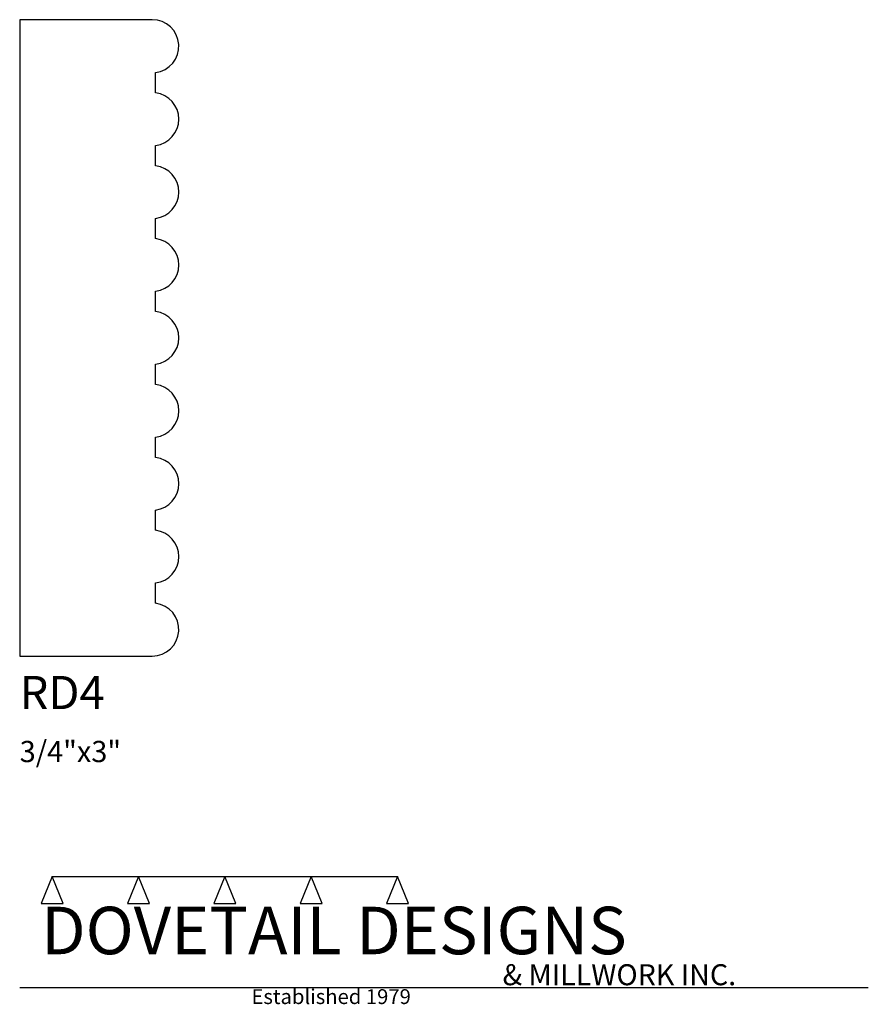
# Model space of a CAD drawing. Extents: x 0 to 4, y -1.64 to 3.
import ezdxf

# ---------------------------------------------------------------- set-up
doc = ezdxf.new("R2010")
doc.units = 0
doc.header["$MEASUREMENT"] = 0
for name, color, linetype in [('APS_GEOMETRY', 7, 'Continuous'), ('CONSTRUCTION', 7, 'Continuous'), ('TEXT', 7, 'Continuous')]:
    doc.layers.add(name, color=color, linetype=linetype)

msp = doc.modelspace()

# ---------------------------------------------------------------- linework, layer by layer
at = {"layer": 'APS_GEOMETRY'}
for p, q in [((0.625, 3), (0, 3)), ((0, 3), (0, 0)), ((0.640625, 2.65527), (0.640625, 2.75098)), ((0.640625, 2.31152), (0.640625, 2.40723)), ((0.640625, 1.96777), (0.640625, 2.06348)), ((0.640625, 1.62402), (0.640625, 1.71973)), ((0.640625, 1.28027), (0.640625, 1.37598)), ((0.640625, 0.93652), (0.640625, 1.03223)), ((0.640625, 0.59277), (0.640625, 0.68848)), ((0.640625, 0.24902), (0.640625, 0.34473)), ((0, 0), (0.625, 0))]:
    msp.add_line(p, q, dxfattribs=at)
for centre, start, end in [((0.625, 2.875), 277.180756, 90), ((0.625003, 2.53125), 277.179547, 82.820276), ((0.625003, 2.1875), 277.179547, 82.820276), ((0.625003, 1.84375), 277.179547, 82.820276), ((0.625003, 1.5), 277.179547, 82.820276), ((0.625003, 1.15625), 277.179547, 82.820276), ((0.625003, 0.8125), 277.179547, 82.820276), ((0.625003, 0.46875), 277.179547, 82.820276), ((0.625, 0.125), 270, 82.819244)]:
    msp.add_arc(centre, 0.125, start, end, dxfattribs=at)
at = {"layer": 'CONSTRUCTION'}
for p, q in [((0.152615, -1.038482), (0.10065, -1.166909)), ((0.152615, -1.038482), (0.559547, -1.03848)), ((0.20458, -1.166909), (0.152615, -1.038482)), ((0.559547, -1.03848), (0.507582, -1.166908)), ((0.611512, -1.166908), (0.559547, -1.03848)), ((0.559547, -1.03848), (0.966478, -1.03848)), ((0.966478, -1.03848), (0.914513, -1.166908)), ((1.018442, -1.166908), (0.966478, -1.03848)), ((0.966478, -1.03848), (1.373408, -1.03848)), ((1.373408, -1.03848), (1.321443, -1.166908)), ((1.425373, -1.166908), (1.373408, -1.03848)), ((1.373408, -1.03848), (1.780281, -1.038482)), ((1.780281, -1.038482), (1.728316, -1.166909)), ((1.832246, -1.166909), (1.780281, -1.038482)), ((0.10065, -1.166909), (0.20458, -1.166909)), ((0.507582, -1.166908), (0.611512, -1.166908)), ((0.914513, -1.166908), (1.018442, -1.166908)), ((1.321443, -1.166908), (1.425373, -1.166908)), ((1.728316, -1.166909), (1.832246, -1.166909)), ((0, -1.561751), (4, -1.561751))]:
    msp.add_line(p, q, dxfattribs=at)

# ---------------------------------------------------------------- texts
at = {"layer": 'TEXT'}
for s, height, p in [('RD4', 0.15625, (0, -0.25)), ('3/4"x3"', 0.1, (0, -0.5)), ('DOVETAIL DESIGNS', 0.224, (0.10065, -1.405784)), ('& MILLWORK INC.', 0.099, (2.276036, -1.551751)), ('Established 1979', 0.07, (1.092458, -1.640461))]:
    msp.add_text(s, height=height, dxfattribs=at).set_placement(p)

doc.saveas('drawing.dxf')
